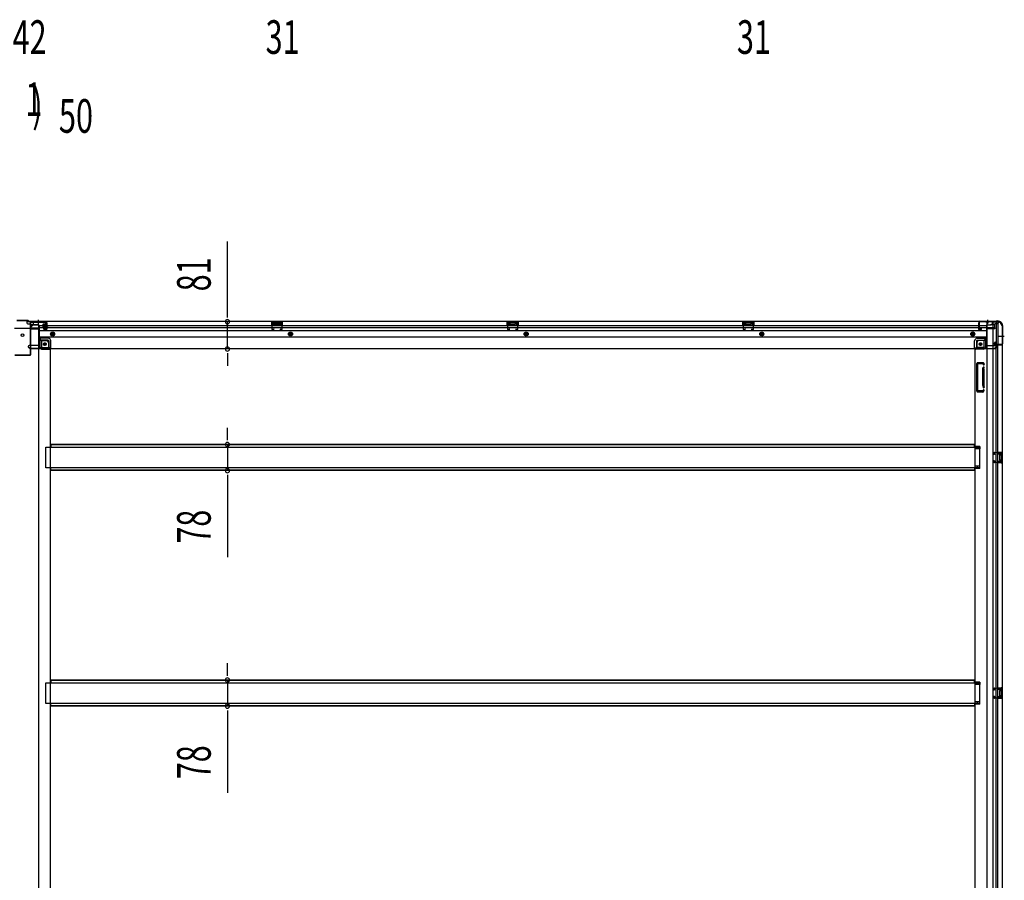
# Model space of a CAD drawing. Extents: x 543 to 20478, y 184 to 14052.
# Drawn here: x 5648 to 8577, y 3079 to 5640 of the extents above; entities that cross this region are included whole.
import ezdxf

# ---------------------------------------------------------------- set-up
doc = ezdxf.new("R2010")
doc.units = 0
doc.header["$LTSCALE"] = 50
doc.header["$MEASUREMENT"] = 0
for name, pattern in [('1PL-M', [15, 12, -1, 1, -1]), ('1PL-S', [4, 2.5, -0.5, 0.5, -0.5]), ('HIDE-L', [3, 2, -1]), ('HIDE-M', [2, 1, -1])]:
    doc.linetypes.add(name, pattern=pattern)
for name, color, linetype in [('M1', 4, 'CONTINUOUS'), ('SUNPOU', 4, 'CONTINUOUS'), ('下枠中', 1, 'CONTINUOUS'), ('下枠側', 1, 'CONTINUOUS'), ('下枠後', 3, 'CONTINUOUS'), ('中柱後', 2, 'CONTINUOUS'), ('床補強', 3, 'CONTINUOUS'), ('柱後', 3, 'CONTINUOUS'), ('間柱', 4, 'CONTINUOUS')]:
    doc.layers.add(name, color=color, linetype=linetype)
doc.styles.add('00', font='ROMANS', dxfattribs={"width": 0.666667, "bigfont": 'BIGFONT'})

msp = doc.modelspace()

# ---------------------------------------------------------------- linework, layer by layer
at = {"layer": 'SUNPOU'}
for p, q in [((6266.5, 4765.7), (6266.5, 4979.6)), ((6266.5, 4753.2), (6266.5, 4765.7)), ((6266.5, 4659.7), (6266.5, 4740.7)), ((6266.5, 4647.2), (6266.5, 4634.7)), ((6266.5, 4634.7), (6266.5, 4609.7)), ((6266.5, 4400.4), (6266.5, 4425.4)), ((6266.5, 4387.9), (6266.5, 4400.4)), ((6266.5, 4375.4), (6266.5, 4297.8)), ((6266.5, 4285.3), (6266.5, 4272.8)), ((6266.5, 4272.8), (6266.5, 4039.9)), ((6266.5, 3699.4), (6266.5, 3724.4)), ((6266.5, 3686.9), (6266.5, 3699.4)), ((6266.5, 3674.4), (6266.5, 3596.8)), ((6266.5, 3584.3), (6266.5, 3571.8)), ((6266.5, 3571.8), (6266.5, 3338.9))]:
    msp.add_line(p, q, dxfattribs=at)
for centre, start, end in [((6266.5, 4740.7), 90, 270), ((6266.5, 4740.7), 270, 90), ((6266.5, 4659.7), 90, 270), ((6266.5, 4659.7), 270, 90), ((6266.5, 4375.4), 90, 270), ((6266.5, 4375.4), 270, 90), ((6266.5, 4297.8), 90, 270), ((6266.5, 4297.8), 270, 90), ((6266.5, 3674.4), 90, 270), ((6266.5, 3674.4), 270, 90), ((6266.5, 3596.8), 90, 270), ((6266.5, 3596.8), 270, 90)]:
    msp.add_arc(centre, 6.25, start, end, dxfattribs=at)
at = {"layer": '下枠中'}
for p, q in [((5680.9, 4720.6), (5632.9, 4720.6)), ((5682.9, 4722.6), (5682.9, 4725.6)), ((5703.9, 4730.6), (5687.9, 4730.6)), ((5703.9, 4730.6), (5703.9, 2288.6)), ((5703.9, 4690.6), (5708.4, 4690.6)), ((5708.4, 4690.6), (5708.4, 4666.1)), ((5713.4, 4684.6), (5708.4, 4690.6)), ((5713.4, 4684.6), (5729.4, 4684.6)), ((5713.4, 4684.6), (5713.4, 4666.1)), ((5715.4, 4664.1), (5733.9, 4664.1)), ((5715.4, 4659.1), (5739.9, 4659.1)), ((5733.9, 4679.6), (5733.9, 4659.1)), ((5739.9, 2343.1), (5739.9, 4659.1))]:
    msp.add_line(p, q, dxfattribs=at)
at = {"layer": '下枠中', "color": 3}
msp.add_line((5682.9, 4725.6), (5687.9, 4730.6), dxfattribs=at)
at = {"layer": '下枠中'}
for centre in [(5656.9, 4700.6), (5723.4, 4674.1)]:
    msp.add_circle(centre, 4, dxfattribs=at)
for centre, radius, start, end in [((5680.9, 4722.6), 2, 270, 0), ((5716.7, 4667.5), 8.42, 189.678, 271.3771), ((5715.4, 4666.1), 2, 180, 270), ((5728.9, 4679.6), 5, 0, 90)]:
    msp.add_arc(centre, radius, start, end, dxfattribs=at)
at = {"layer": '下枠側'}
for p, q in [((8524.9, 4740.1), (8524.9, 2180.6)), ((8559.9, 4740.1), (8524.9, 4740.1)), ((8543.4, 4740.1), (8543.4, 2180.6)), ((8552.9, 4740.1), (8552.9, 4673.6)), ((8557.9, 4740.1), (8557.9, 4673.6)), ((8570.9, 4730.1), (8569.9, 4730.1)), ((8570.9, 4730.1), (8570.9, 2190.6)), ((8521.4, 4690.6), (8516.4, 4684.6)), ((8524.9, 4690.6), (8521.4, 4690.6)), ((8521.4, 4690.6), (8521.4, 4666.1)), ((8489.9, 4659.1), (8489.9, 2343.1)), ((8492.4, 4659.1), (8489.9, 4659.1)), ((8514.4, 4659.1), (8489.9, 4659.1)), ((8495.9, 4679.6), (8495.9, 4662.1)), ((8514.4, 4664.1), (8495.9, 4664.1)), ((8516.4, 4684.6), (8500.9, 4684.6)), ((8516.4, 4684.6), (8516.4, 4666.1)), ((8547.9, 4673.1), (8547.9, 4677.6)), ((8549.9, 4679.6), (8552.9, 4679.6)), ((8569.9, 4671.1), (8549.9, 4671.1)), ((8551.9, 4679.6), (8551.9, 4673.6)), ((8551.9, 4679.6), (8551.9, 4673.6)), ((8551.9, 4673.6), (8569.9, 4673.6)), ((8552.9, 4679.6), (8552.9, 4673.6)), ((8552.9, 4679.6), (8552.9, 4673.6)), ((8552.9, 2249.6), (8552.9, 4671.1)), ((8557.9, 2249.6), (8557.9, 4671.1)), ((8570.9, 4672.6), (8570.9, 4672.1)), ((8495.9, 4533.6), (8495.9, 4616.6)), ((8515.4, 4618.6), (8497.9, 4618.6)), ((8498.9, 4535.6), (8498.9, 4614.6)), ((8513.4, 4615.6), (8499.9, 4615.6)), ((8512.9, 4550.9), (8512.9, 4599.6)), ((8513.1, 4600.8), (8514.5, 4605.1)), ((8513.9, 4614.9), (8514.5, 4613.2)), ((8515.9, 4599.6), (8515.9, 4550.9)), ((8516, 4599.9), (8517.3, 4604.2)), ((8516.1, 4617.9), (8517.3, 4614.1)), ((8513.1, 4549.4), (8514.5, 4545.2)), ((8516, 4550.3), (8517.3, 4546.1)), ((8513, 4531.6), (8497.9, 4531.6)), ((8512.2, 4534.6), (8499.9, 4534.6)), ((8514.1, 4536), (8514.5, 4537.1)), ((8516.8, 4534.4), (8517.3, 4536.2)), ((8504.9, 4369.1), (8489.9, 4369.1)), ((8490.9, 4369.1), (8490.9, 4362.1)), ((8497.9, 4369.1), (8497.9, 4362.1)), ((8504.9, 4369.1), (8504.9, 4362.1)), ((8504.9, 4362.1), (8489.9, 4362.1)), ((8556.9, 4352.6), (8570.9, 4352.6)), ((8556.9, 4348.1), (8566.4, 4348.1)), ((8557.9, 4352.5), (8557.9, 4348.1)), ((8561, 4352.6), (8561, 4348.1)), ((8562.6, 4352.6), (8562.6, 4348.1)), ((8562.9, 4343.6), (8562.9, 4329.6)), ((8563.9, 4344.6), (8566.4, 4344.6)), ((8567.4, 4347.1), (8567.4, 4345.6)), ((8569.9, 4352.6), (8569.9, 4320.6)), ((8570.9, 4352.6), (8570.9, 4320.6)), ((8504.9, 4311.1), (8489.9, 4311.1)), ((8490.9, 4304.1), (8490.9, 4311.1)), ((8497.9, 4304.1), (8497.9, 4311.1)), ((8504.9, 4304.1), (8504.9, 4311.1)), ((8566.4, 4325.1), (8556.9, 4325.1)), ((8570.9, 4320.6), (8556.9, 4320.6)), ((8557.9, 4320.7), (8557.9, 4325.1)), ((8561, 4325.1), (8561, 4320.6)), ((8562.6, 4325.1), (8562.6, 4320.6)), ((8566.4, 4328.6), (8563.9, 4328.6)), ((8567.4, 4327.6), (8567.4, 4326.1)), ((8504.9, 4304.1), (8489.9, 4304.1)), ((8504.9, 3668.1), (8489.9, 3668.1)), ((8504.9, 3661.1), (8489.9, 3661.1)), ((8490.9, 3668.1), (8490.9, 3661.1)), ((8497.9, 3668.1), (8497.9, 3661.1)), ((8504.9, 3668.1), (8504.9, 3661.1)), ((8556.9, 3651.6), (8570.9, 3651.6)), ((8556.9, 3647.1), (8566.4, 3647.1)), ((8557.9, 3651.5), (8557.9, 3647.1)), ((8561, 3651.6), (8561, 3647.1)), ((8562.6, 3651.6), (8562.6, 3647.1)), ((8562.9, 3642.6), (8562.9, 3628.6)), ((8563.9, 3643.6), (8566.4, 3643.6)), ((8567.4, 3646.1), (8567.4, 3644.6)), ((8569.9, 3651.6), (8569.9, 3619.6)), ((8570.9, 3651.6), (8570.9, 3619.6)), ((8504.9, 3610.1), (8489.9, 3610.1)), ((8504.9, 3603.1), (8489.9, 3603.1)), ((8490.9, 3603.1), (8490.9, 3610.1)), ((8497.9, 3603.1), (8497.9, 3610.1)), ((8504.9, 3603.1), (8504.9, 3610.1)), ((8566.4, 3624.1), (8556.9, 3624.1)), ((8570.9, 3619.6), (8556.9, 3619.6)), ((8557.9, 3619.7), (8557.9, 3624.1)), ((8561, 3624.1), (8561, 3619.6)), ((8562.6, 3624.1), (8562.6, 3619.6)), ((8566.4, 3627.6), (8563.9, 3627.6)), ((8567.4, 3626.6), (8567.4, 3625.1))]:
    msp.add_line(p, q, dxfattribs=at)
at = {"layer": '下枠側', "color": 6, "linetype": '1PL-M'}
msp.add_line((8577.2, 4697.1), (8560.2, 4697.1), dxfattribs=at)
at = {"layer": '下枠側'}
msp.add_circle((8506.4, 4674.1), 4, dxfattribs=at)
for centre, radius, start, end in [((8559.9, 4732.1), 8, 0, 90), ((8569.9, 4732.1), 2, 180, 270), ((8492.9, 4662.1), 3, 270, 0), ((8500.9, 4679.6), 5, 90, 180), ((8514.4, 4666.1), 7, 270, 0), ((8514.4, 4666.1), 2, 270, 0), ((8549.9, 4677.6), 2, 90, 180), ((8549.9, 4673.1), 2, 180, 270), ((8569.9, 4672.6), 1, 0, 90), ((8569.9, 4672.1), 1, 270, 0), ((8497.9, 4616.6), 2, 90, 180), ((8499.9, 4614.6), 1, 90, 180), ((8517.9, 4599.3), 5, 162.5424, 179.9995), ((8513, 4614.6), 1, 17.4576, 90), ((8515.9, 4613.6), 1.5, 197.4576, 270), ((8515.9, 4604.6), 1.5, 90, 162.5424), ((8515.2, 4617.6), 1, 17.4576, 90), ((8515.9, 4613.6), 1.5, 270, 17.4576), ((8515.9, 4604.6), 1.5, 342.5424, 90), ((8517.9, 4599.3), 2, 162.5424, 180), ((8517.9, 4550.9), 5, 180.0005, 197.4576), ((8515.9, 4545.6), 1.5, 197.4576, 270), ((8517.9, 4550.9), 2, 180, 197.4576), ((8516.9, 4550.8), 1, 180, 197.4576), ((8516.9, 4550.8), 1, 180, 197.4576), ((8515.9, 4545.6), 1.5, 270, 17.4576), ((8497.9, 4533.6), 2, 180, 270), ((8499.9, 4535.6), 1, 180, 270), ((8512.2, 4536.6), 2, 270, 342.5424), ((8513, 4535.6), 4, 270, 342.5424), ((8515.9, 4536.6), 1.5, 90, 162.5424), ((8515.9, 4536.6), 1.5, 342.5424, 90), ((8563.9, 4343.6), 1, 90, 180), ((8566.4, 4347.1), 1, 0, 90), ((8566.4, 4345.6), 1, 270, 0), ((8563.9, 4329.6), 1, 180, 270), ((8566.4, 4327.6), 1, 0, 90), ((8566.4, 4326.1), 1, 270, 0), ((8563.9, 3642.6), 1, 90, 180), ((8566.4, 3646.1), 1, 0, 90), ((8566.4, 3644.6), 1, 270, 0), ((8563.9, 3628.6), 1, 180, 270), ((8566.4, 3626.6), 1, 0, 90), ((8566.4, 3625.1), 1, 270, 0)]:
    msp.add_arc(centre, radius, start, end, dxfattribs=at)
at = {"layer": '下枠後', "color": 6, "linetype": '1PL-S'}
for p, q in [((5702.9, 4746.1), (5702.9, 4734.9)), ((8526.9, 4746.1), (8526.9, 4734.9))]:
    msp.add_line(p, q, dxfattribs=at)
at = {"layer": '下枠後'}
for p, q in [((5669.9, 4741.1), (5669.9, 4737.1)), ((8559.9, 4741.1), (5669.9, 4741.1)), ((5688.9, 4740.1), (5669.9, 4740.1)), ((5672.9, 4734.1), (5679.9, 4734.1)), ((5681.9, 4719.6), (5680, 4721.2)), ((5680.9, 4722.7), (5704.9, 4722.7)), ((5681.8, 4732.1), (5689.7, 4732.1)), ((5681.9, 4732.1), (5681.9, 4719.1)), ((5681.9, 4731.1), (5693.9, 4731.1)), ((5681.9, 4719.6), (5681.9, 4719.1)), ((5681.9, 4719.1), (5704.9, 4719.1)), ((5683.9, 4722.7), (5704.9, 4722.7)), ((5688.9, 4741.1), (5688.9, 4734.1)), ((5704.9, 4731.1), (5691.9, 4731.1)), ((5705.9, 4730.1), (5705.9, 4668.1)), ((5726.4, 4728.1), (5705.9, 4728.1)), ((5719.9, 4722.1), (5705.9, 4722.1)), ((5720.4, 4718.1), (5720.4, 4722.1)), ((5720.4, 4722.1), (5726.4, 4722.1)), ((5720.4, 4721.1), (5726.4, 4721.1)), ((5726.9, 4716.1), (5722.4, 4716.1)), ((5726.9, 4716.1), (5722.4, 4716.1)), ((5726.4, 4732.7), (5726.4, 4737.1)), ((5726.4, 4731.7), (5726.4, 4732.7)), ((5726.4, 4722.1), (5726.4, 4731.7)), ((5726.4, 4722.1), (5726.4, 4721.1)), ((5727.4, 4738.1), (5727.9, 4738.1)), ((5728.9, 4737.1), (5728.9, 4718.1)), ((8523.9, 4728.1), (5728.9, 4728.1)), ((8523.9, 4722.1), (5728.9, 4722.1)), ((6429.9, 4741.1), (6397.9, 4741.1)), ((6397.9, 4741.1), (6397.9, 4728.1)), ((6429.9, 4740.1), (6397.9, 4740.1)), ((6397.9, 4729.1), (6402.4, 4729.1)), ((6402.4, 4736.6), (6402.4, 4728.1)), ((6404.9, 4737.6), (6403.4, 4737.6)), ((6405.9, 4736.6), (6405.9, 4734.1)), ((6420.9, 4733.1), (6406.9, 4733.1)), ((6421.9, 4734.1), (6421.9, 4736.6)), ((6424.4, 4737.6), (6422.9, 4737.6)), ((6425.4, 4728.1), (6425.4, 4736.6)), ((6429.9, 4729.1), (6425.4, 4729.1)), ((6429.9, 4728.1), (6429.9, 4741.1)), ((7098.9, 4741.1), (7130.9, 4741.1)), ((7098.9, 4728.1), (7098.9, 4741.1)), ((7098.9, 4740.1), (7130.9, 4740.1)), ((7098.9, 4729.1), (7103.4, 4729.1)), ((7103.4, 4728.1), (7103.4, 4736.6)), ((7104.4, 4737.6), (7105.9, 4737.6)), ((7106.9, 4734.1), (7106.9, 4736.6)), ((7107.9, 4733.1), (7121.9, 4733.1)), ((7122.9, 4736.6), (7122.9, 4734.1)), ((7123.9, 4737.6), (7125.4, 4737.6)), ((7126.4, 4736.6), (7126.4, 4728.1)), ((7130.9, 4729.1), (7126.4, 4729.1)), ((7130.9, 4741.1), (7130.9, 4728.1)), ((7799.9, 4741.1), (7831.9, 4741.1)), ((7799.9, 4728.1), (7799.9, 4741.1)), ((7799.9, 4740.1), (7831.9, 4740.1)), ((7799.9, 4729.1), (7804.4, 4729.1)), ((7804.4, 4728.1), (7804.4, 4736.6)), ((7805.4, 4737.6), (7806.9, 4737.6)), ((7807.9, 4734.1), (7807.9, 4736.6)), ((7808.9, 4733.1), (7822.9, 4733.1)), ((7823.9, 4736.6), (7823.9, 4734.1)), ((7824.9, 4737.6), (7826.4, 4737.6)), ((7827.4, 4736.6), (7827.4, 4728.1)), ((7831.9, 4729.1), (7827.4, 4729.1)), ((7831.9, 4741.1), (7831.9, 4728.1)), ((8500.9, 4737.1), (8500.9, 4718.1)), ((8502.4, 4738.1), (8501.9, 4738.1)), ((8502.9, 4716.1), (8507.4, 4716.1)), ((8502.9, 4716.1), (8507.4, 4716.1)), ((8503.4, 4732.7), (8503.4, 4737.1)), ((8503.4, 4731.7), (8503.4, 4732.7)), ((8503.4, 4722.1), (8503.4, 4731.7)), ((8503.4, 4722.1), (8503.4, 4721.1)), ((8509.4, 4722.1), (8503.4, 4722.1)), ((8509.4, 4721.1), (8503.4, 4721.1)), ((8509.4, 4718.1), (8509.4, 4722.1)), ((8523.9, 4730.1), (8523.9, 4668.1)), ((8524.9, 4731.1), (8537.9, 4731.1)), ((8545.9, 4722.7), (8524.9, 4722.7)), ((8548.9, 4722.7), (8524.9, 4722.7)), ((8547.9, 4719.1), (8524.9, 4719.1)), ((8547.9, 4731.1), (8535.9, 4731.1)), ((8548, 4732.1), (8540.1, 4732.1)), ((8540.9, 4741.1), (8540.9, 4734.1)), ((8540.9, 4740.1), (8559.9, 4740.1)), ((8547.9, 4732.1), (8547.9, 4719.1)), ((8547.9, 4719.6), (8549.8, 4721.2)), ((8547.9, 4719.6), (8547.9, 4719.1)), ((8556.9, 4734.1), (8549.9, 4734.1)), ((8559.9, 4741.1), (8559.9, 4737.1)), ((8523.9, 4713.6), (5705.9, 4713.6)), ((8523.9, 4695.1), (5705.9, 4695.1)), ((5732.9, 4691.6), (5705.9, 4691.6)), ((5732.9, 4691.6), (5705.9, 4691.6)), ((8496.9, 4691.6), (8523.9, 4691.6)), ((8496.9, 4691.6), (8523.9, 4691.6)), ((5673.9, 4667.1), (5673.9, 4666.1)), ((5704.9, 4670.1), (5676.9, 4670.1)), ((5679.9, 4663.1), (5676.9, 4663.1)), ((5740.9, 4661.1), (5678.9, 4661.1)), ((5678.9, 4661.1), (5678.9, 4660.1)), ((8550.9, 4660.1), (5678.9, 4660.1)), ((5681.9, 4661.1), (5681.9, 4660.1)), ((5732.9, 4685.6), (5705.9, 4685.6)), ((5732.9, 4685.6), (5705.9, 4685.6)), ((5738.9, 4663.1), (5710.9, 4663.1)), ((5734.9, 4683.6), (5734.9, 4663.1)), ((5734.9, 4683.6), (5734.9, 4663.1)), ((5740.9, 4661.1), (5740.9, 4683.6)), ((5740.9, 4661.1), (5740.9, 4683.6)), ((5740.9, 4661.1), (5740.9, 4660.1)), ((5740.9, 4661.1), (5740.9, 4660.1)), ((8488.9, 4661.1), (8488.9, 4683.6)), ((8488.9, 4661.1), (8488.9, 4683.6)), ((8488.9, 4661.1), (8550.9, 4661.1)), ((8488.9, 4661.1), (8488.9, 4660.1)), ((8488.9, 4661.1), (8488.9, 4660.1)), ((8490.9, 4663.1), (8518.9, 4663.1)), ((8494.9, 4683.6), (8494.9, 4663.1)), ((8494.9, 4683.6), (8494.9, 4663.1)), ((8496.9, 4685.6), (8523.9, 4685.6)), ((8496.9, 4685.6), (8523.9, 4685.6)), ((8524.9, 4670.1), (8552.9, 4670.1)), ((8547.9, 4661.1), (8547.9, 4660.1)), ((8549.9, 4663.1), (8552.9, 4663.1)), ((8550.9, 4661.1), (8550.9, 4660.1)), ((8555.9, 4667.1), (8555.9, 4666.1))]:
    msp.add_line(p, q, dxfattribs=at)
at = {"layer": '下枠後', "color": 6, "linetype": 'HIDE-L'}
for p, q in [((5681.9, 4719.6), (5681.9, 4722.7)), ((5698.7, 4739.6), (5698.7, 4739.1)), ((5698.7, 4739.1), (5707.1, 4739.1)), ((5699.4, 4740.5), (5699.4, 4739.1)), ((5699.7, 4739.6), (5699.7, 4739.1)), ((5706.1, 4739.6), (5706.1, 4739.1)), ((5706.4, 4740.5), (5706.4, 4739.1)), ((5707.1, 4739.6), (5707.1, 4739.1)), ((6406.4, 4730.7), (6406.4, 4733.7)), ((6406.4, 4730.1), (6406.4, 4733.1)), ((6420.4, 4734.1), (6407.4, 4734.1)), ((6420.4, 4729.1), (6407.4, 4729.1)), ((6421.4, 4730.1), (6421.4, 4733.1)), ((7107.4, 4730.1), (7107.4, 4733.1)), ((7108.4, 4734.1), (7121.4, 4734.1)), ((7108.4, 4729.1), (7121.4, 4729.1)), ((7122.4, 4730.7), (7122.4, 4733.7)), ((7122.4, 4730.1), (7122.4, 4733.1)), ((7808.4, 4730.1), (7808.4, 4733.1)), ((7809.4, 4734.1), (7822.4, 4734.1)), ((7809.4, 4729.1), (7822.4, 4729.1)), ((7823.4, 4730.7), (7823.4, 4733.7)), ((7823.4, 4730.1), (7823.4, 4733.1)), ((8522.7, 4739.6), (8522.7, 4739.1)), ((8531.1, 4739.1), (8522.7, 4739.1)), ((8523.4, 4740.5), (8523.4, 4739.1)), ((8523.7, 4739.6), (8523.7, 4739.1)), ((8530.1, 4739.6), (8530.1, 4739.1)), ((8530.4, 4740.5), (8530.4, 4739.1)), ((8531.1, 4739.6), (8531.1, 4739.1))]:
    msp.add_line(p, q, dxfattribs=at)
at = {"layer": '下枠後', "color": 6, "linetype": 'HIDE-M'}
for p, q in [((5741.4, 4707), (5746.4, 4709.9)), ((5741.4, 4701.2), (5741.4, 4707)), ((5746.4, 4698.3), (5741.4, 4701.2)), ((5746.4, 4709.9), (5751.4, 4707)), ((5751.4, 4701.2), (5746.4, 4698.3)), ((5751.4, 4707), (5751.4, 4701.2)), ((6448.9, 4707), (6453.9, 4709.9)), ((6448.9, 4701.2), (6448.9, 4707)), ((6453.9, 4698.3), (6448.9, 4701.2)), ((6453.9, 4709.9), (6458.9, 4707)), ((6458.9, 4701.2), (6453.9, 4698.3)), ((6458.9, 4707), (6458.9, 4701.2)), ((7149.9, 4707), (7154.9, 4709.9)), ((7149.9, 4701.2), (7149.9, 4707)), ((7154.9, 4698.3), (7149.9, 4701.2)), ((7154.9, 4709.9), (7159.9, 4707)), ((7159.9, 4701.2), (7154.9, 4698.3)), ((7159.9, 4707), (7159.9, 4701.2)), ((7850.9, 4707), (7855.9, 4709.9)), ((7850.9, 4701.2), (7850.9, 4707)), ((7855.9, 4698.3), (7850.9, 4701.2)), ((7855.9, 4709.9), (7860.9, 4707)), ((7860.9, 4701.2), (7855.9, 4698.3)), ((7860.9, 4707), (7860.9, 4701.2)), ((8483.4, 4709.9), (8478.4, 4707)), ((8478.4, 4707), (8478.4, 4701.2)), ((8478.4, 4701.2), (8483.4, 4698.3)), ((8488.4, 4707), (8483.4, 4709.9)), ((8483.4, 4698.3), (8488.4, 4701.2)), ((8488.4, 4701.2), (8488.4, 4707))]:
    msp.add_line(p, q, dxfattribs=at)
at = {"layer": '下枠後'}
for centre, radius in [((5746.4, 4704.1), 6), ((5746.4, 4704.1), 4.5), ((5746.4, 4704.1), 2), ((6453.9, 4704.1), 6), ((6453.9, 4704.1), 4.5), ((6453.9, 4704.1), 2), ((7154.9, 4704.1), 6), ((7154.9, 4704.1), 4.5), ((7154.9, 4704.1), 2), ((7855.9, 4704.1), 6), ((7855.9, 4704.1), 4.5), ((7855.9, 4704.1), 2), ((8483.4, 4704.1), 6), ((8483.4, 4704.1), 4.5), ((8483.4, 4704.1), 2), ((5723.4, 4674.1), 2.5), ((5723.4, 4674.1), 2.5), ((8506.4, 4674.1), 2.5), ((8506.4, 4674.1), 2.5)]:
    msp.add_circle(centre, radius, dxfattribs=at)
at = {"layer": '下枠後', "color": 4}
for centre in [(5746.4, 4704.1), (6453.9, 4704.1), (7154.9, 4704.1), (7855.9, 4704.1), (8483.4, 4704.1), (5723.4, 4674.1), (8506.4, 4674.1)]:
    msp.add_circle(centre, 3, dxfattribs=at)
at = {"layer": '下枠後', "color": 6, "linetype": 'HIDE-M'}
for centre in [(5723.4, 4674.1), (8506.4, 4674.1)]:
    msp.add_circle(centre, 3.7, dxfattribs=at)
at = {"layer": '下枠後'}
for centre, radius, start, end in [((5672.9, 4737.1), 3, 180, 270), ((5679.9, 4732.1), 2, 0, 90), ((5680.9, 4721.7), 1, 90, 206.5651), ((5691.9, 4734.1), 3, 180, 270), ((5704.9, 4730.1), 1, 0, 90), ((5722.4, 4718.1), 2, 180, 270), ((5727.4, 4737.1), 1, 90, 180), ((5726.9, 4718.1), 2, 270, 0), ((5727.9, 4737.1), 1, 0, 90), ((6403.4, 4736.6), 1, 90, 180), ((6404.9, 4736.6), 1, 0, 90), ((6406.9, 4734.1), 1, 180, 270), ((6420.9, 4734.1), 1, 270, 0), ((6422.9, 4736.6), 1, 90, 180), ((6424.4, 4736.6), 1, 0, 90), ((7104.4, 4736.6), 1, 90, 180), ((7105.9, 4736.6), 1, 0, 90), ((7107.9, 4734.1), 1, 180, 270), ((7121.9, 4734.1), 1, 270, 0), ((7123.9, 4736.6), 1, 90, 180), ((7125.4, 4736.6), 1, 0, 90), ((7805.4, 4736.6), 1, 90, 180), ((7806.9, 4736.6), 1, 0, 90), ((7808.9, 4734.1), 1, 180, 270), ((7822.9, 4734.1), 1, 270, 0), ((7824.9, 4736.6), 1, 90, 180), ((7826.4, 4736.6), 1, 0, 90), ((8501.9, 4737.1), 1, 90, 180), ((8502.9, 4718.1), 2, 180, 270), ((8502.4, 4737.1), 1, 0, 90), ((8507.4, 4718.1), 2, 270, 0), ((8524.9, 4730.1), 1, 90, 180), ((8537.9, 4734.1), 3, 270, 0), ((8549.9, 4732.1), 2, 90, 180), ((8548.9, 4721.7), 1, 333.4349, 90), ((8556.9, 4737.1), 3, 270, 0), ((5732.9, 4683.6), 8, 0, 90), ((5732.9, 4683.6), 8, 0, 90), ((8496.9, 4683.6), 8, 90, 180), ((8496.9, 4683.6), 8, 90, 180), ((5676.9, 4667.1), 3, 90, 180), ((5676.9, 4667.1), 3, 90, 180), ((5676.9, 4666.1), 3, 180, 270), ((5679.9, 4661.1), 2, 0, 90), ((5710.9, 4668.1), 5, 180, 270), ((5732.9, 4683.6), 2, 0, 90), ((5732.9, 4683.6), 2, 0, 90), ((5738.9, 4661.1), 2, 0, 90), ((5738.9, 4661.1), 2, 0, 90), ((8490.9, 4661.1), 2, 90, 180), ((8490.9, 4661.1), 2, 90, 180), ((8496.9, 4683.6), 2, 90, 180), ((8496.9, 4683.6), 2, 90, 180), ((8518.9, 4668.1), 5, 270, 0), ((8549.9, 4661.1), 2, 90, 180), ((8552.9, 4667.1), 3, 0, 90), ((8552.9, 4667.1), 3, 0, 90), ((8552.9, 4666.1), 3, 270, 0)]:
    msp.add_arc(centre, radius, start, end, dxfattribs=at)
at = {"layer": '下枠後', "color": 6, "linetype": 'HIDE-L'}
for centre, radius, start, end in [((5698.2, 4739.6), 1.5, 0, 90), ((5698.2, 4739.6), 0.5, 0, 90), ((5707.6, 4739.6), 1.5, 90, 180), ((5707.6, 4739.6), 0.5, 90, 180), ((6407.4, 4733.1), 1, 90, 180), ((6407.4, 4730.1), 1, 180, 270), ((6420.4, 4733.1), 1, 0, 90), ((6420.4, 4730.1), 1, 270, 0), ((7108.4, 4733.1), 1, 90, 180), ((7108.4, 4730.1), 1, 180, 270), ((7121.4, 4733.1), 1, 0, 90), ((7121.4, 4730.1), 1, 270, 0), ((7809.4, 4733.1), 1, 90, 180), ((7809.4, 4730.1), 1, 180, 270), ((7822.4, 4733.1), 1, 0, 90), ((7822.4, 4730.1), 1, 270, 0), ((8522.2, 4739.6), 1.5, 0, 90), ((8522.2, 4739.6), 0.5, 0, 90), ((8531.6, 4739.6), 1.5, 90, 180), ((8531.6, 4739.6), 0.5, 90, 180)]:
    msp.add_arc(centre, radius, start, end, dxfattribs=at)
at = {"layer": '中柱後'}
for p, q in [((5673.9, 4743.9), (5639.9, 4743.9)), ((5673.6, 4743.1), (5640.2, 4743.1)), ((5673.6, 4743.1), (5675.6, 4741.1)), ((5673.9, 4743.9), (5675.9, 4741.9)), ((5675.6, 4741.1), (5725.9, 4741.1)), ((5675.9, 4741.9), (5725.9, 4741.9)), ((5733.3, 4728.9), (5712.6, 4728.9)), ((5717.6, 4732.4), (5717.6, 4725.4)), ((5717.6, 4731.9), (5728.3, 4731.9)), ((5717.6, 4730.9), (5728.3, 4730.9)), ((5717.6, 4726.9), (5728.3, 4726.9)), ((5717.6, 4725.9), (5728.3, 4725.9)), ((5725.6, 4733.4), (5718.6, 4733.4)), ((5718.6, 4724.4), (5725.6, 4724.4)), ((5722.1, 4728.9), (5732.9, 4728.9)), ((5722.1, 4728.9), (5732.9, 4728.9)), ((5722.2, 4717.9), (5725.6, 4717)), ((5722.4, 4718.7), (5725.8, 4717.7)), ((5725.6, 4734.2), (5725.6, 4723.7)), ((5727.1, 4739.9), (5727.1, 4718.7)), ((5727.8, 4734.1), (5727.1, 4734.1)), ((5727.1, 4723.7), (5727.8, 4723.7)), ((5728.3, 4734.7), (5727.8, 4734.1)), ((5728.3, 4723.1), (5727.8, 4723.7)), ((5727.9, 4739.9), (5727.9, 4718.7)), ((5728.3, 4734.7), (5728.3, 4723.1))]:
    msp.add_line(p, q, dxfattribs=at)
at = {"layer": '中柱後', "color": 2}
for p, q in [((5680.7, 4643.3), (5680.7, 4738.9)), ((5681.9, 4643.3), (5681.9, 4738.9)), ((5682.9, 4739.9), (5725.9, 4739.9)), ((5725.9, 4739.9), (5725.9, 4741.1)), ((5634.1, 4642.3), (5679.7, 4642.3)), ((5634.1, 4641.1), (5679.7, 4641.1))]:
    msp.add_line(p, q, dxfattribs=at)
for centre, radius, start, end in [((5682.9, 4738.9), 2.2, 90, 180), ((5682.9, 4738.9), 1, 90, 180), ((5679.7, 4643.3), 1, 270, 0), ((5679.7, 4643.3), 2.2, 270, 0)]:
    msp.add_arc(centre, radius, start, end, dxfattribs=at)
at = {"layer": '中柱後'}
for centre, radius, start, end in [((5718.6, 4732.4), 1, 90, 180), ((5718.6, 4725.4), 1, 180, 270), ((5722.3, 4718.3), 0.4, 74.5154, 254.5154), ((5726.4, 4734.2), 0.75, 0, 180), ((5726.4, 4723.7), 0.75, 180, 0), ((5726.1, 4718.7), 1.8, 254.5154, 0), ((5726.1, 4718.7), 1, 254.5154, 0), ((5725.9, 4739.9), 2, 0, 90), ((5725.9, 4739.9), 1.2, 0, 90)]:
    msp.add_arc(centre, radius, start, end, dxfattribs=at)
at = {"layer": '床補強'}
for p, q in [((5725.9, 4305.6), (5725.9, 4367.6)), ((5725.9, 4367.6), (8503.9, 4367.6)), ((8488.9, 4375.4), (5740.9, 4375.4)), ((8488.9, 4375.4), (5740.9, 4375.4)), ((5740.9, 4375.4), (5740.9, 4367.6)), ((8488.9, 4374.2), (5740.9, 4374.2)), ((8488.9, 4367.6), (8488.9, 4375.4)), ((8503.9, 4367.6), (8503.9, 4305.6)), ((8503.9, 4305.6), (5725.9, 4305.6)), ((5740.9, 4297.8), (5740.9, 4305.6)), ((8488.9, 4305.6), (8488.9, 4297.8)), ((8488.9, 4299), (5740.9, 4299)), ((8488.9, 4297.8), (5740.9, 4297.8)), ((5725.9, 3604.6), (5725.9, 3666.6)), ((5725.9, 3666.6), (8503.9, 3666.6)), ((8488.9, 3674.4), (5740.9, 3674.4)), ((8488.9, 3674.4), (5740.9, 3674.4)), ((5740.9, 3674.4), (5740.9, 3666.6)), ((8488.9, 3673.2), (5740.9, 3673.2)), ((8488.9, 3666.6), (8488.9, 3674.4)), ((8503.9, 3666.6), (8503.9, 3604.6)), ((8503.9, 3604.6), (5725.9, 3604.6)), ((5740.9, 3596.8), (5740.9, 3604.6)), ((8488.9, 3604.6), (8488.9, 3596.8)), ((8488.9, 3598), (5740.9, 3598)), ((8488.9, 3596.8), (5740.9, 3596.8))]:
    msp.add_line(p, q, dxfattribs=at)
at = {"layer": '柱後'}
for p, q in [((8501.9, 4739.1), (8501.9, 4719.7)), ((8502.7, 4739.1), (8502.7, 4719.7)), ((8507.4, 4719.7), (8504, 4718.7)), ((8507.6, 4718.9), (8504.2, 4718)), ((8504.7, 4741.9), (8552.4, 4741.9)), ((8504.7, 4741.1), (8552.4, 4741.1)), ((8554.3, 4742.6), (8553.3, 4742.1)), ((8554.7, 4741.9), (8553.7, 4741.4)), ((8555.6, 4742.9), (8557.1, 4742.9)), ((8557.1, 4742.1), (8555.6, 4742.1)), ((8571.1, 4722.4), (8571.1, 4674.7)), ((8571.9, 4724.7), (8571.4, 4723.7)), ((8571.9, 4722.4), (8571.9, 4674.7)), ((8572.1, 4727.1), (8572.1, 4725.6)), ((8572.6, 4724.3), (8572.1, 4723.3)), ((8572.9, 4725.6), (8572.9, 4727.1)), ((8548.9, 4677.6), (8548, 4674.2)), ((8549.7, 4677.4), (8548.7, 4674)), ((8569.1, 4672.7), (8549.7, 4672.7)), ((8569.1, 4671.9), (8549.7, 4671.9))]:
    msp.add_line(p, q, dxfattribs=at)
for centre, radius, start, end in [((8504.7, 4739.1), 2.8, 90, 180), ((8503.7, 4719.7), 1.8, 180, 285.4846), ((8504.7, 4739.1), 2, 90, 180), ((8503.7, 4719.7), 1, 180, 285.4846), ((8507.5, 4719.3), 0.4, 285.4846, 105.4846), ((8552.4, 4743.9), 2, 270, 296.5651), ((8552.4, 4743.9), 2.8, 270, 296.5651), ((8555.6, 4740.1), 2.8, 90, 116.5651), ((8555.6, 4740.1), 2, 90, 116.5651), ((8557.1, 4727.1), 15.8, 0, 90), ((8557.1, 4727.1), 15, 0, 90), ((8573.9, 4722.4), 2.8, 153.4349, 180), ((8570.1, 4725.6), 2, 333.4349, 0), ((8573.9, 4722.4), 2, 153.4349, 180), ((8570.1, 4725.6), 2.8, 333.4349, 0), ((8549.7, 4673.7), 1.8, 164.5154, 270), ((8549.7, 4673.7), 1, 164.5154, 270), ((8549.3, 4677.5), 0.4, 344.5154, 164.5154), ((8569.1, 4674.7), 2, 270, 0), ((8569.1, 4674.7), 2.8, 270, 0)]:
    msp.add_arc(centre, radius, start, end, dxfattribs=at)
at = {"layer": '間柱'}
for p, q in [((6398.4, 4738.1), (6398.9, 4718.1)), ((6399.9, 4718.1), (6399.4, 4738.1)), ((6427.4, 4740.1), (6400.4, 4740.1)), ((6400.4, 4739.1), (6427.4, 4739.1)), ((6404.4, 4719), (6401.4, 4717.2)), ((6401.8, 4716.4), (6404.9, 4718.1)), ((6404.9, 4718.1), (6404.4, 4719)), ((6423.4, 4719), (6422.9, 4718.1)), ((6422.9, 4718.1), (6426, 4716.4)), ((6426.4, 4717.2), (6423.4, 4719)), ((6428.4, 4738.1), (6427.9, 4718.1)), ((6428.9, 4718.1), (6429.4, 4738.1)), ((7099.4, 4738.1), (7099.9, 4718.1)), ((7100.9, 4718.1), (7100.4, 4738.1)), ((7128.4, 4740.1), (7101.4, 4740.1)), ((7101.4, 4739.1), (7128.4, 4739.1)), ((7105.4, 4719), (7102.4, 4717.2)), ((7102.8, 4716.4), (7105.9, 4718.1)), ((7105.9, 4718.1), (7105.4, 4719)), ((7124.4, 4719), (7123.9, 4718.1)), ((7123.9, 4718.1), (7127, 4716.4)), ((7127.4, 4717.2), (7124.4, 4719)), ((7129.4, 4738.1), (7128.9, 4718.1)), ((7129.9, 4718.1), (7130.4, 4738.1)), ((7800.4, 4738.1), (7800.9, 4718.1)), ((7801.9, 4718.1), (7801.4, 4738.1)), ((7829.4, 4740.1), (7802.4, 4740.1)), ((7802.4, 4739.1), (7829.4, 4739.1)), ((7806.4, 4719), (7803.4, 4717.2)), ((7803.8, 4716.4), (7806.9, 4718.1)), ((7806.9, 4718.1), (7806.4, 4719)), ((7825.4, 4719), (7824.9, 4718.1)), ((7824.9, 4718.1), (7828, 4716.4)), ((7828.4, 4717.2), (7825.4, 4719)), ((7830.4, 4738.1), (7829.9, 4718.1)), ((7830.9, 4718.1), (7831.4, 4738.1)), ((8547.9, 4345.6), (8546.2, 4348.7)), ((8547, 4349.2), (8548.8, 4346.1)), ((8547.9, 4351.6), (8567.9, 4352.1)), ((8567.9, 4351.1), (8547.9, 4350.6)), ((8548.8, 4346.1), (8547.9, 4345.6)), ((8568.9, 4323.1), (8568.9, 4350.1)), ((8569.9, 4350.1), (8569.9, 4323.1)), ((8546.2, 4324.6), (8547.9, 4327.6)), ((8548.8, 4327.1), (8547, 4324.1)), ((8547.9, 4327.6), (8548.8, 4327.1)), ((8547.9, 4322.6), (8567.9, 4322.1)), ((8567.9, 4321.1), (8547.9, 4321.6)), ((8547.9, 3644.6), (8546.2, 3647.7)), ((8547, 3648.2), (8548.8, 3645.1)), ((8547.9, 3650.6), (8567.9, 3651.1)), ((8567.9, 3650.1), (8547.9, 3649.6)), ((8548.8, 3645.1), (8547.9, 3644.6)), ((8568.9, 3622.1), (8568.9, 3649.1)), ((8569.9, 3649.1), (8569.9, 3622.1)), ((8546.2, 3623.6), (8547.9, 3626.6)), ((8548.8, 3626.1), (8547, 3623.1)), ((8547.9, 3626.6), (8548.8, 3626.1)), ((8547.9, 3621.6), (8567.9, 3621.1)), ((8567.9, 3620.1), (8547.9, 3620.6))]:
    msp.add_line(p, q, dxfattribs=at)
for centre, radius, start, end in [((6400.4, 4738.1), 2, 90, 181.1935), ((6400.9, 4718.1), 2, 181.1935, 299.6631), ((6400.4, 4738.1), 1, 90, 181.1935), ((6400.9, 4718.1), 1, 181.1935, 299.6631), ((6426.9, 4718.1), 2, 240.3369, 358.8065), ((6426.9, 4718.1), 1, 240.3369, 358.8065), ((6427.4, 4738.1), 2, 358.8065, 90), ((6427.4, 4738.1), 1, 358.8065, 90), ((7101.4, 4738.1), 2, 90, 181.1935), ((7101.9, 4718.1), 2, 181.1935, 299.6631), ((7101.4, 4738.1), 1, 90, 181.1935), ((7101.9, 4718.1), 1, 181.1935, 299.6631), ((7127.9, 4718.1), 2, 240.3369, 358.8065), ((7127.9, 4718.1), 1, 240.3369, 358.8065), ((7128.4, 4738.1), 2, 358.8065, 90), ((7128.4, 4738.1), 1, 358.8065, 90), ((7802.4, 4738.1), 2, 90, 181.1935), ((7802.9, 4718.1), 2, 181.1935, 299.6631), ((7802.4, 4738.1), 1, 90, 181.1935), ((7802.9, 4718.1), 1, 181.1935, 299.6631), ((7828.9, 4718.1), 2, 240.3369, 358.8065), ((7828.9, 4718.1), 1, 240.3369, 358.8065), ((7829.4, 4738.1), 2, 358.8065, 90), ((7829.4, 4738.1), 1, 358.8065, 90), ((8547.9, 4349.6), 2, 91.1935, 209.6631), ((8547.9, 4349.6), 1, 91.1935, 209.6631), ((8567.9, 4350.1), 2, 0, 91.1935), ((8567.9, 4350.1), 1, 0, 91.1935), ((8547.9, 4323.6), 2, 150.3369, 268.8065), ((8547.9, 4323.6), 1, 150.3369, 268.8065), ((8567.9, 4323.1), 2, 268.8065, 0), ((8567.9, 4323.1), 1, 268.8065, 360), ((8547.9, 3648.6), 2, 91.1935, 209.6631), ((8547.9, 3648.6), 1, 91.1935, 209.6631), ((8567.9, 3649.1), 2, 0, 91.1935), ((8567.9, 3649.1), 1, 0, 91.1935), ((8547.9, 3622.6), 2, 150.3369, 268.8065), ((8547.9, 3622.6), 1, 150.3369, 268.8065), ((8567.9, 3622.1), 2, 268.8065, 0), ((8567.9, 3622.1), 1, 268.8065, 360)]:
    msp.add_arc(centre, radius, start, end, dxfattribs=at)

# ---------------------------------------------------------------- texts
at = {"layer": 'M1', "style": '00', "width": 0.67}
for s, p in [('( S =  /    )', (5349.3, 5336.1)), ('1', (5665, 5353.1)), ('50', (5764.9, 5303))]:
    msp.add_text(s, height=100.2, dxfattribs=at).set_placement(p)
at = {"layer": 'SUNPOU', "style": '00', "width": 0.666667}
for s, p in [('142', (5576.9, 5537.8)), ('31', (6379.9, 5537.8)), ('31', (7781.9, 5537.8))]:
    msp.add_text(s, height=100, dxfattribs=at).set_placement(p)
for s, p in [('81', (6216.5, 4831.2)), ('78', (6216.5, 4080.3)), ('78', (6216.5, 3379.3))]:
    msp.add_text(s, height=100, rotation=90, dxfattribs=at).set_placement(p)

doc.saveas('drawing.dxf')
